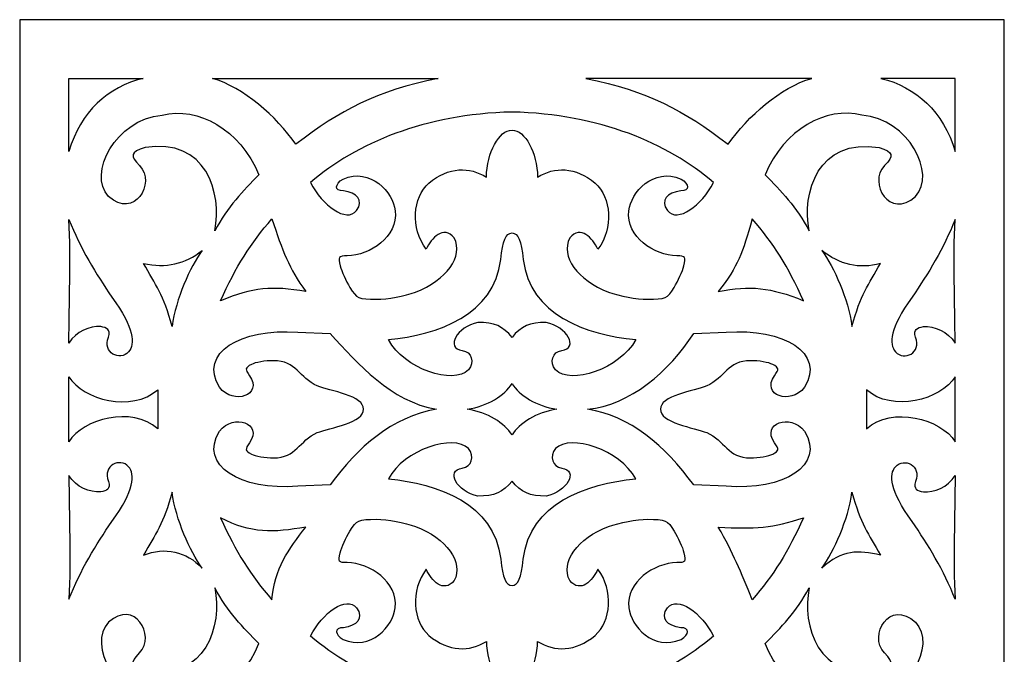
# Model space of a CAD drawing. Units: millimetres. Extents: x 108 to 196, y -115 to 132.
# Drawn here: x 108 to 196, y 75 to 132 of the extents above; entities that cross this region are included whole.
import ezdxf

# ---------------------------------------------------------------- set-up
doc = ezdxf.new("R2010")
doc.units = ezdxf.units.MM
doc.header["$MEASUREMENT"] = 0
doc.layers.add('layer 1', color=7, linetype='Continuous')

msp = doc.modelspace()

# ---------------------------------------------------------------- linework, layer by layer
at = {"layer": 'layer 1'}
msp.add_lwpolyline([(108.3304, -114.6738), (196.4246, -114.6738), (196.4246, 131.7436), (108.3304, 131.7436), (108.3304, -114.6738)], close=True, dxfattribs=at)
at = {"layer": 'layer 1', "color": 7}
for points, knots in [([(119.3754, 126.488), (116.4693, 126.488), (114.8924, 126.488), (112.7377, 126.488), (112.7377, 126.488), (112.7377, 124.3654), (112.7377, 122.1312), (112.7377, 119.9483), (112.7377, 119.9483), (113.7766, 123.5057), (116.2375, 125.741), (119.3754, 126.488)], [0, 0, 0, 0, 0.25, 0.25, 0.25, 0.25, 0.5, 0.5, 0.5, 0.5, 1, 1, 1, 1]), ([(145.7752, 126.488), (140.5339, 126.488), (132.2294, 126.488), (125.5695, 126.488), (125.5695, 126.488), (128.3513, 125.6756), (131.2787, 123.1181), (133.0479, 120.5818), (133.0479, 120.5818), (137.0292, 123.6574), (140.2001, 125.3516), (145.7752, 126.488)], [0, 0, 0, 0, 0.25, 0.25, 0.25, 0.25, 0.5, 0.5, 0.5, 0.5, 1, 1, 1, 1]), ([(158.9837, 126.488), (164.225, 126.488), (172.5295, 126.488), (179.1894, 126.488), (179.1894, 126.488), (176.4076, 125.6756), (173.4802, 123.1181), (171.711, 120.5818), (171.711, 120.5818), (167.7297, 123.6574), (164.5588, 125.3516), (158.9837, 126.488)], [0, 0, 0, 0, 0.25, 0.25, 0.25, 0.25, 0.5, 0.5, 0.5, 0.5, 1, 1, 1, 1]), ([(185.3835, 126.488), (188.2896, 126.488), (189.8665, 126.488), (192.0212, 126.488), (192.0212, 126.488), (192.0212, 124.3654), (192.0212, 122.1312), (192.0212, 119.9483), (192.0212, 119.9483), (190.9823, 123.5057), (188.5213, 125.741), (185.3835, 126.488)], [0, 0, 0, 0, 0.25, 0.25, 0.25, 0.25, 0.5, 0.5, 0.5, 0.5, 1, 1, 1, 1]), ([(129.7343, 117.8447), (128.0135, 121.949), (124.3168, 123.9919), (121.0671, 123.1952), (121.0671, 123.1952), (116.8967, 122.8459), (114.3711, 117.9222), (116.2857, 115.9234), (116.2857, 115.9234), (118.578, 113.8112), (120.5443, 117.1065), (119.0582, 118.6801), (119.0582, 118.6801), (118.1561, 119.5822), (118.242, 119.8681), (119.5446, 120.298), (119.5446, 120.298), (125.0276, 121.1873), (126.4655, 116.2184), (125.7882, 112.8419), (125.7882, 112.8419), (126.9419, 114.9949), (128.313, 116.4202), (129.7344, 117.8446), (129.7344, 117.8446), (129.7344, 117.8446), (129.7343, 117.8447), (129.7343, 117.8447)], [0, 0, 0, 0, 0.125, 0.125, 0.125, 0.125, 0.25, 0.25, 0.25, 0.25, 0.375, 0.375, 0.375, 0.375, 0.5, 0.5, 0.5, 0.5, 0.625, 0.625, 0.625, 0.625, 0.75, 0.75, 0.75, 0.75, 1, 1, 1, 1]), ([(150.0921, 117.6412), (148.5734, 118.5911), (146.7149, 118.5924), (144.9456, 117.113), (144.9456, 117.113), (143.4962, 115.8247), (143.2678, 113.0871), (144.6946, 111.1912), (144.6946, 111.1912), (145.1915, 112.1919), (146.2281, 113.3651), (147.2102, 112.1992), (147.2102, 112.1992), (148.0802, 110.5736), (146.5201, 108.3995), (143.7359, 107.3579), (143.7359, 107.3579), (143.7359, 107.3579), (143.7359, 107.3579), (143.7359, 107.3579), (143.7359, 107.3579), (142.7833, 107.0014), (141.2206, 106.7099), (140.2631, 106.7099), (140.2631, 106.7099), (138.6477, 106.7099), (138.4756, 106.7857), (137.8741, 107.7614), (137.8741, 107.7614), (137.5175, 108.3396), (137.126, 109.2131), (137.0038, 109.7025), (137.0038, 109.7025), (136.8037, 110.5045), (136.866, 110.5922), (137.636, 110.5922), (137.636, 110.5922), (139.6704, 110.6378), (142.1794, 112.2842), (141.9311, 114.6303), (141.9311, 114.6303), (141.7391, 116.266), (139.7412, 118.54), (137.2601, 117.4776), (137.2601, 117.4776), (136.5128, 117.017), (136.4647, 116.4155), (137.287, 116.4155), (137.287, 116.4155), (138.4723, 116.249), (139.1673, 115.5848), (138.4746, 114.6423), (138.4746, 114.6423), (137.5493, 113.5333), (135.4255, 115.069), (134.3435, 117.1754), (134.3435, 117.1754), (138.5158, 120.7035), (144.5052, 123.2724), (152.3796, 123.4763), (152.3796, 123.4763), (160.2541, 123.2724), (166.2435, 120.7035), (170.4158, 117.1754), (170.4158, 117.1754), (169.3336, 115.069), (167.2098, 113.5333), (166.2847, 114.6423), (166.2847, 114.6423), (165.592, 115.5848), (166.287, 116.249), (167.4722, 116.4155), (167.4722, 116.4155), (168.2945, 116.4155), (168.2465, 117.0169), (167.4991, 117.4776), (167.4991, 117.4776), (165.018, 118.54), (163.0201, 116.2661), (162.8282, 114.6303), (162.8282, 114.6303), (162.5799, 112.2842), (165.0888, 110.6378), (167.1233, 110.5922), (167.1233, 110.5922), (167.8933, 110.5922), (167.9556, 110.5045), (167.7554, 109.7025), (167.7554, 109.7025), (167.6333, 109.2131), (167.2416, 108.3396), (166.8852, 107.7614), (166.8852, 107.7614), (166.2837, 106.7857), (166.1115, 106.7099), (164.4962, 106.7099), (164.4962, 106.7099), (163.5387, 106.7099), (161.9759, 107.0015), (161.0234, 107.3579), (161.0234, 107.3579), (161.0234, 107.3579), (161.0234, 107.3579), (161.0234, 107.3579), (161.0234, 107.3579), (158.2392, 108.3995), (156.6791, 110.5736), (157.5491, 112.1992), (157.5491, 112.1992), (158.5312, 113.3651), (159.5677, 112.1919), (160.0647, 111.1912), (160.0647, 111.1912), (161.4915, 113.0871), (161.2631, 115.8247), (159.8136, 117.113), (159.8136, 117.113), (158.0444, 118.5924), (156.1857, 118.5911), (154.6672, 117.6412), (154.6672, 117.6412), (154.643, 119.85), (153.5323, 121.8673), (152.3798, 121.8503), (152.3798, 121.8503), (151.2272, 121.8673), (150.1166, 119.85), (150.0923, 117.6412), (150.0923, 117.6412), (150.0923, 117.6412), (150.0921, 117.6412), (150.0921, 117.6412)], [0, 0, 0, 0, 0.0294118, 0.0294118, 0.0294118, 0.0294118, 0.0588235, 0.0588235, 0.0588235, 0.0588235, 0.0882353, 0.0882353, 0.0882353, 0.0882353, 0.1176471, 0.1176471, 0.1176471, 0.1176471, 0.1470588, 0.1470588, 0.1470588, 0.1470588, 0.1764706, 0.1764706, 0.1764706, 0.1764706, 0.2058824, 0.2058824, 0.2058824, 0.2058824, 0.2352941, 0.2352941, 0.2352941, 0.2352941, 0.2647059, 0.2647059, 0.2647059, 0.2647059, 0.2941176, 0.2941176, 0.2941176, 0.2941176, 0.3235294, 0.3235294, 0.3235294, 0.3235294, 0.3529412, 0.3529412, 0.3529412, 0.3529412, 0.3823529, 0.3823529, 0.3823529, 0.3823529, 0.4117647, 0.4117647, 0.4117647, 0.4117647, 0.4411765, 0.4411765, 0.4411765, 0.4411765, 0.4705882, 0.4705882, 0.4705882, 0.4705882, 0.5, 0.5, 0.5, 0.5, 0.5294118, 0.5294118, 0.5294118, 0.5294118, 0.5588235, 0.5588235, 0.5588235, 0.5588235, 0.5882353, 0.5882353, 0.5882353, 0.5882353, 0.6176471, 0.6176471, 0.6176471, 0.6176471, 0.6470588, 0.6470588, 0.6470588, 0.6470588, 0.6764706, 0.6764706, 0.6764706, 0.6764706, 0.7058824, 0.7058824, 0.7058824, 0.7058824, 0.7352941, 0.7352941, 0.7352941, 0.7352941, 0.7647059, 0.7647059, 0.7647059, 0.7647059, 0.7941176, 0.7941176, 0.7941176, 0.7941176, 0.8235294, 0.8235294, 0.8235294, 0.8235294, 0.8529412, 0.8529412, 0.8529412, 0.8529412, 0.8823529, 0.8823529, 0.8823529, 0.8823529, 0.9117647, 0.9117647, 0.9117647, 0.9117647, 0.9411765, 0.9411765, 0.9411765, 0.9411765, 1, 1, 1, 1]), ([(175.0246, 117.8447), (176.7454, 121.949), (180.4421, 123.9919), (183.6918, 123.1952), (183.6918, 123.1952), (187.8622, 122.8459), (190.3878, 117.9222), (188.4732, 115.9234), (188.4732, 115.9234), (186.1809, 113.8112), (184.2146, 117.1065), (185.7007, 118.6801), (185.7007, 118.6801), (186.6028, 119.5822), (186.5169, 119.8681), (185.2143, 120.298), (185.2143, 120.298), (179.7313, 121.1873), (178.2934, 116.2184), (178.9707, 112.8419), (178.9707, 112.8419), (177.817, 114.9949), (176.4459, 116.4202), (175.0245, 117.8446), (175.0245, 117.8446), (175.0245, 117.8446), (175.0246, 117.8447), (175.0246, 117.8447)], [0, 0, 0, 0, 0.125, 0.125, 0.125, 0.125, 0.25, 0.25, 0.25, 0.25, 0.375, 0.375, 0.375, 0.375, 0.5, 0.5, 0.5, 0.5, 0.625, 0.625, 0.625, 0.625, 0.75, 0.75, 0.75, 0.75, 1, 1, 1, 1]), ([(118.0766, 102.0055), (118.6536, 102.7009), (118.6197, 104.1028), (116.578, 106.907), (116.578, 106.907), (115.1786, 108.954), (113.7375, 111.2901), (112.7377, 113.8641), (112.7377, 113.8641), (112.9279, 110.171), (112.7418, 106.4769), (112.7377, 102.7807), (112.7377, 102.7807), (113.39, 103.8417), (114.6019, 104.3251), (115.5776, 104.2635), (115.5776, 104.2635), (116.1559, 104.1501), (116.4607, 104.0355), (116.2795, 103.3136), (116.2795, 103.3136), (115.7101, 101.9), (117.3022, 101.1414), (118.0766, 102.0055)], [0, 0, 0, 0, 0.1428571, 0.1428571, 0.1428571, 0.1428571, 0.2857143, 0.2857143, 0.2857143, 0.2857143, 0.4285714, 0.4285714, 0.4285714, 0.4285714, 0.5714286, 0.5714286, 0.5714286, 0.5714286, 0.7142857, 0.7142857, 0.7142857, 0.7142857, 1, 1, 1, 1]), ([(133.927, 107.4041), (132.4255, 109.4784), (131.8294, 111.0634), (130.8994, 113.9124), (130.8994, 113.9124), (129.0012, 111.7341), (127.663, 109.6127), (126.3107, 106.5826), (126.3107, 106.5826), (129.181, 107.7546), (130.9477, 107.9308), (133.9269, 107.4041), (133.9269, 107.4041), (133.9269, 107.4041), (133.927, 107.4041), (133.927, 107.4041)], [0, 0, 0, 0, 0.2, 0.2, 0.2, 0.2, 0.4, 0.4, 0.4, 0.4, 0.6, 0.6, 0.6, 0.6, 1, 1, 1, 1]), ([(170.8319, 107.4041), (172.636, 109.7053), (173.0052, 110.8366), (173.8595, 113.9124), (173.8595, 113.9124), (175.7577, 111.7341), (177.0959, 109.6127), (178.4482, 106.5826), (178.4482, 106.5826), (175.5348, 107.7807), (173.6665, 107.9634), (170.832, 107.4041), (170.832, 107.4041), (170.832, 107.4041), (170.8319, 107.4041), (170.8319, 107.4041)], [0, 0, 0, 0, 0.2, 0.2, 0.2, 0.2, 0.4, 0.4, 0.4, 0.4, 0.6, 0.6, 0.6, 0.6, 1, 1, 1, 1]), ([(186.6823, 102.0055), (186.1053, 102.7009), (186.1392, 104.1028), (188.1809, 106.907), (188.1809, 106.907), (189.5803, 108.954), (191.0214, 111.2901), (192.0212, 113.8641), (192.0212, 113.8641), (191.831, 110.171), (192.0171, 106.4769), (192.0212, 102.7807), (192.0212, 102.7807), (191.3689, 103.8417), (190.157, 104.3251), (189.1813, 104.2635), (189.1813, 104.2635), (188.603, 104.1501), (188.2982, 104.0355), (188.4794, 103.3136), (188.4794, 103.3136), (189.0488, 101.9), (187.4567, 101.1414), (186.6823, 102.0055)], [0, 0, 0, 0, 0.1428571, 0.1428571, 0.1428571, 0.1428571, 0.2857143, 0.2857143, 0.2857143, 0.2857143, 0.4285714, 0.4285714, 0.4285714, 0.4285714, 0.5714286, 0.5714286, 0.5714286, 0.5714286, 0.7142857, 0.7142857, 0.7142857, 0.7142857, 1, 1, 1, 1]), ([(155.4304, 104.6266), (157.3061, 104.2532), (158.3738, 102.3425), (156.8299, 102.1223), (156.8299, 102.1223), (155.9979, 102.0035), (155.7005, 101.0758), (156.2733, 100.3857), (156.2733, 100.3857), (157.609, 99.0262), (162.0383, 100.4668), (163.4421, 103.0919), (163.4421, 103.0919), (159.0033, 103.5274), (153.9587, 105.303), (153.3866, 110.2777), (153.3866, 110.2777), (153.2244, 111.9722), (152.9301, 112.6129), (152.3794, 112.6507), (152.3794, 112.6507), (151.8287, 112.6129), (151.5343, 111.9722), (151.3722, 110.2777), (151.3722, 110.2777), (150.8001, 105.303), (145.7556, 103.5274), (141.3166, 103.0919), (141.3166, 103.0919), (142.7205, 100.4668), (147.1497, 99.0261), (148.4855, 100.3857), (148.4855, 100.3857), (149.0583, 101.0758), (148.7609, 102.0035), (147.9289, 102.1223), (147.9289, 102.1223), (146.3851, 102.3425), (147.4528, 104.2532), (149.3284, 104.6266), (149.3284, 104.6266), (150.7421, 104.6804), (151.6102, 104.2859), (152.3793, 103.2838), (152.3793, 103.2838), (153.1484, 104.2859), (154.0164, 104.6803), (155.4302, 104.6266), (155.4302, 104.6266), (155.4302, 104.6266), (155.4304, 104.6266), (155.4304, 104.6266)], [0, 0, 0, 0, 0.0714286, 0.0714286, 0.0714286, 0.0714286, 0.1428571, 0.1428571, 0.1428571, 0.1428571, 0.2142857, 0.2142857, 0.2142857, 0.2142857, 0.2857143, 0.2857143, 0.2857143, 0.2857143, 0.3571429, 0.3571429, 0.3571429, 0.3571429, 0.4285714, 0.4285714, 0.4285714, 0.4285714, 0.5, 0.5, 0.5, 0.5, 0.5714286, 0.5714286, 0.5714286, 0.5714286, 0.6428571, 0.6428571, 0.6428571, 0.6428571, 0.7142857, 0.7142857, 0.7142857, 0.7142857, 0.7857143, 0.7857143, 0.7857143, 0.7857143, 0.8571429, 0.8571429, 0.8571429, 0.8571429, 1, 1, 1, 1]), ([(124.6518, 111.0774), (123.169, 109.8907), (121.3773, 109.4549), (119.4134, 109.9194), (119.4134, 109.9194), (120.4831, 108.0162), (121.214, 107.0986), (121.9671, 104.2843), (121.9671, 104.2843), (122.3102, 106.7745), (123.5522, 109.5575), (124.6518, 111.0774)], [0, 0, 0, 0, 0.25, 0.25, 0.25, 0.25, 0.5, 0.5, 0.5, 0.5, 1, 1, 1, 1]), ([(180.1071, 111.0774), (181.6656, 109.8151), (183.4573, 109.3792), (185.3455, 109.9194), (185.3455, 109.9194), (184.2758, 108.0162), (183.5449, 107.0986), (182.7918, 104.2843), (182.7918, 104.2843), (182.4487, 106.7745), (181.2067, 109.5575), (180.1071, 111.0774)], [0, 0, 0, 0, 0.25, 0.25, 0.25, 0.25, 0.5, 0.5, 0.5, 0.5, 1, 1, 1, 1]), ([(136.123, 103.6364), (136.123, 103.6364), (133.2211, 103.7506), (133.2211, 103.7506), (133.2211, 103.7506), (128.0715, 104.1456), (124.3367, 101.9119), (126.1991, 98.8272), (126.1991, 98.8272), (127.4991, 97.1744), (130.0901, 98.155), (128.9026, 99.8504), (128.9026, 99.8504), (128.4701, 100.4679), (128.4848, 100.564), (129.0585, 100.871), (129.0585, 100.871), (129.4069, 101.0575), (130.3029, 101.21), (131.0499, 101.21), (131.0499, 101.21), (133.0702, 101.2246), (133.3326, 99.6626), (134.959, 98.9453), (134.959, 98.9453), (136.0632, 98.5351), (139.207, 98.0396), (139.082, 96.8595), (139.082, 96.8595), (139.207, 95.6794), (136.0633, 95.1839), (134.959, 94.7737), (134.959, 94.7737), (133.3326, 94.0565), (133.0701, 92.4944), (131.0499, 92.5091), (131.0499, 92.5091), (130.303, 92.5091), (129.4069, 92.6616), (129.0585, 92.848), (129.0585, 92.848), (128.4848, 93.1551), (128.4701, 93.2512), (128.9026, 93.8687), (128.9026, 93.8687), (130.0901, 95.564), (127.4991, 96.5447), (126.1991, 94.8919), (126.1991, 94.8919), (124.3368, 91.8071), (128.0715, 89.5735), (133.2211, 89.9684), (133.2211, 89.9684), (133.2211, 89.9684), (136.123, 90.0826), (136.123, 90.0826), (136.123, 90.0826), (138.5956, 93.5078), (141.6342, 96.1539), (145.6174, 96.8595), (145.6174, 96.8595), (141.5585, 97.5652), (138.5956, 100.8919), (136.123, 103.6364)], [0, 0, 0, 0, 0.0588235, 0.0588235, 0.0588235, 0.0588235, 0.1176471, 0.1176471, 0.1176471, 0.1176471, 0.1764706, 0.1764706, 0.1764706, 0.1764706, 0.2352941, 0.2352941, 0.2352941, 0.2352941, 0.2941176, 0.2941176, 0.2941176, 0.2941176, 0.3529412, 0.3529412, 0.3529412, 0.3529412, 0.4117647, 0.4117647, 0.4117647, 0.4117647, 0.4705882, 0.4705882, 0.4705882, 0.4705882, 0.5294118, 0.5294118, 0.5294118, 0.5294118, 0.5882353, 0.5882353, 0.5882353, 0.5882353, 0.6470588, 0.6470588, 0.6470588, 0.6470588, 0.7058824, 0.7058824, 0.7058824, 0.7058824, 0.7647059, 0.7647059, 0.7647059, 0.7647059, 0.8235294, 0.8235294, 0.8235294, 0.8235294, 0.8823529, 0.8823529, 0.8823529, 0.8823529, 1, 1, 1, 1]), ([(169.7999, 98.9453), (171.4262, 99.6626), (171.6888, 101.2246), (173.709, 101.21), (173.709, 101.21), (174.4559, 101.21), (175.352, 101.0575), (175.7004, 100.871), (175.7004, 100.871), (176.2741, 100.564), (176.2888, 100.4679), (175.8563, 99.8504), (175.8563, 99.8504), (174.6688, 98.155), (177.2598, 97.1744), (178.5598, 98.8272), (178.5598, 98.8272), (180.4221, 101.9119), (176.6874, 104.1456), (171.5378, 103.7506), (171.5378, 103.7506), (171.5378, 103.7506), (168.6359, 103.6364), (168.6359, 103.6364), (168.6359, 103.6364), (166.4659, 100.2868), (162.8978, 97.187), (159.1415, 96.8595), (159.1415, 96.8595), (162.8978, 96.3052), (166.0876, 93.5835), (168.6359, 90.0826), (168.6359, 90.0826), (168.6359, 90.0826), (171.5378, 89.9684), (171.5378, 89.9684), (171.5378, 89.9684), (176.6874, 89.5735), (180.4222, 91.8071), (178.5598, 94.8919), (178.5598, 94.8919), (177.2598, 96.5447), (174.6688, 95.564), (175.8563, 93.8687), (175.8563, 93.8687), (176.2888, 93.2512), (176.2741, 93.1551), (175.7004, 92.848), (175.7004, 92.848), (175.352, 92.6616), (174.456, 92.5091), (173.709, 92.5091), (173.709, 92.5091), (171.6887, 92.4944), (171.4262, 94.0565), (169.7999, 94.7737), (169.7999, 94.7737), (168.6957, 95.184), (165.5519, 95.6794), (165.6769, 96.8595), (165.6769, 96.8595), (165.5519, 98.0396), (168.6956, 98.5352), (169.7999, 98.9453)], [0, 0, 0, 0, 0.0588235, 0.0588235, 0.0588235, 0.0588235, 0.1176471, 0.1176471, 0.1176471, 0.1176471, 0.1764706, 0.1764706, 0.1764706, 0.1764706, 0.2352941, 0.2352941, 0.2352941, 0.2352941, 0.2941176, 0.2941176, 0.2941176, 0.2941176, 0.3529412, 0.3529412, 0.3529412, 0.3529412, 0.4117647, 0.4117647, 0.4117647, 0.4117647, 0.4705882, 0.4705882, 0.4705882, 0.4705882, 0.5294118, 0.5294118, 0.5294118, 0.5294118, 0.5882353, 0.5882353, 0.5882353, 0.5882353, 0.6470588, 0.6470588, 0.6470588, 0.6470588, 0.7058824, 0.7058824, 0.7058824, 0.7058824, 0.7647059, 0.7647059, 0.7647059, 0.7647059, 0.8235294, 0.8235294, 0.8235294, 0.8235294, 0.8823529, 0.8823529, 0.8823529, 0.8823529, 1, 1, 1, 1]), ([(112.7377, 93.9487), (113.9828, 96.0103), (118.3755, 97.176), (120.6758, 95.1083), (120.6758, 95.1083), (120.6758, 95.1083), (120.6758, 98.6107), (120.6758, 98.6107), (120.6758, 98.6107), (118.3755, 96.5431), (113.9828, 97.7087), (112.7377, 99.7703), (112.7377, 99.7703), (112.7377, 99.7703), (112.7377, 93.9487), (112.7377, 93.9487)], [0, 0, 0, 0, 0.2, 0.2, 0.2, 0.2, 0.4, 0.4, 0.4, 0.4, 0.6, 0.6, 0.6, 0.6, 1, 1, 1, 1]), ([(192.0212, 93.9487), (190.7761, 96.0103), (186.3834, 97.176), (184.0831, 95.1083), (184.0831, 95.1083), (184.0831, 95.1083), (184.0831, 98.6107), (184.0831, 98.6107), (184.0831, 98.6107), (186.3834, 96.5431), (190.7761, 97.7087), (192.0212, 99.7703), (192.0212, 99.7703), (192.0212, 99.7703), (192.0212, 93.9487), (192.0212, 93.9487)], [0, 0, 0, 0, 0.2, 0.2, 0.2, 0.2, 0.4, 0.4, 0.4, 0.4, 0.6, 0.6, 0.6, 0.6, 1, 1, 1, 1]), ([(152.3795, 99.1617), (151.7209, 98.1108), (150.1974, 97.1293), (148.3732, 96.8595), (148.3732, 96.8595), (150.1975, 96.5898), (151.7211, 95.6083), (152.3796, 94.5573), (152.3796, 94.5573), (153.0382, 95.6083), (154.5618, 96.5898), (156.386, 96.8595), (156.386, 96.8595), (154.5616, 97.1293), (153.0381, 98.1108), (152.3795, 99.1617)], [0, 0, 0, 0, 0.2, 0.2, 0.2, 0.2, 0.4, 0.4, 0.4, 0.4, 0.6, 0.6, 0.6, 0.6, 1, 1, 1, 1]), ([(155.4304, 89.0925), (157.3061, 89.4659), (158.3738, 91.3766), (156.8299, 91.5968), (156.8299, 91.5968), (155.9979, 91.7155), (155.7005, 92.6432), (156.2733, 93.3333), (156.2733, 93.3333), (157.609, 94.6928), (162.0383, 93.2523), (163.4421, 90.6271), (163.4421, 90.6271), (159.0033, 90.1916), (153.9587, 88.416), (153.3866, 83.4414), (153.3866, 83.4414), (153.2244, 81.7469), (152.9301, 81.1061), (152.3794, 81.0684), (152.3794, 81.0684), (151.8287, 81.1061), (151.5343, 81.7469), (151.3722, 83.4414), (151.3722, 83.4414), (150.8001, 88.416), (145.7556, 90.1916), (141.3166, 90.6271), (141.3166, 90.6271), (142.7205, 93.2523), (147.1497, 94.6928), (148.4855, 93.3333), (148.4855, 93.3333), (149.0583, 92.6432), (148.7609, 91.7155), (147.9289, 91.5968), (147.9289, 91.5968), (146.3851, 91.3766), (147.4528, 89.4659), (149.3284, 89.0925), (149.3284, 89.0925), (150.7421, 89.0387), (151.6102, 89.4331), (152.3793, 90.4353), (152.3793, 90.4353), (153.1484, 89.4331), (154.0164, 89.0388), (155.4302, 89.0925), (155.4302, 89.0925), (155.4302, 89.0925), (155.4304, 89.0925), (155.4304, 89.0925)], [0, 0, 0, 0, 0.0714286, 0.0714286, 0.0714286, 0.0714286, 0.1428571, 0.1428571, 0.1428571, 0.1428571, 0.2142857, 0.2142857, 0.2142857, 0.2142857, 0.2857143, 0.2857143, 0.2857143, 0.2857143, 0.3571429, 0.3571429, 0.3571429, 0.3571429, 0.4285714, 0.4285714, 0.4285714, 0.4285714, 0.5, 0.5, 0.5, 0.5, 0.5714286, 0.5714286, 0.5714286, 0.5714286, 0.6428571, 0.6428571, 0.6428571, 0.6428571, 0.7142857, 0.7142857, 0.7142857, 0.7142857, 0.7857143, 0.7857143, 0.7857143, 0.7857143, 0.8571429, 0.8571429, 0.8571429, 0.8571429, 1, 1, 1, 1]), ([(118.0766, 91.7134), (118.6536, 91.018), (118.6197, 89.6162), (116.578, 86.8119), (116.578, 86.8119), (115.1786, 84.7649), (113.7375, 82.4288), (112.7377, 79.8548), (112.7377, 79.8548), (112.9279, 83.5479), (112.7418, 87.2421), (112.7377, 90.9382), (112.7377, 90.9382), (113.39, 89.8772), (114.6019, 89.3939), (115.5776, 89.4554), (115.5776, 89.4554), (116.1559, 89.5688), (116.4607, 89.6834), (116.2795, 90.4053), (116.2795, 90.4053), (115.7101, 91.819), (117.3022, 92.5776), (118.0766, 91.7134)], [0, 0, 0, 0, 0.1428571, 0.1428571, 0.1428571, 0.1428571, 0.2857143, 0.2857143, 0.2857143, 0.2857143, 0.4285714, 0.4285714, 0.4285714, 0.4285714, 0.5714286, 0.5714286, 0.5714286, 0.5714286, 0.7142857, 0.7142857, 0.7142857, 0.7142857, 1, 1, 1, 1]), ([(186.6823, 91.7134), (186.1053, 91.018), (186.1392, 89.6162), (188.1809, 86.8119), (188.1809, 86.8119), (189.5803, 84.7649), (191.0214, 82.4288), (192.0212, 79.8548), (192.0212, 79.8548), (191.831, 83.5479), (192.0171, 87.2421), (192.0212, 90.9382), (192.0212, 90.9382), (191.3689, 89.8772), (190.157, 89.3939), (189.1813, 89.4554), (189.1813, 89.4554), (188.603, 89.5688), (188.2982, 89.6834), (188.4794, 90.4053), (188.4794, 90.4053), (189.0488, 91.819), (187.4567, 92.5776), (186.6823, 91.7134)], [0, 0, 0, 0, 0.1428571, 0.1428571, 0.1428571, 0.1428571, 0.2857143, 0.2857143, 0.2857143, 0.2857143, 0.4285714, 0.4285714, 0.4285714, 0.4285714, 0.5714286, 0.5714286, 0.5714286, 0.5714286, 0.7142857, 0.7142857, 0.7142857, 0.7142857, 1, 1, 1, 1]), ([(124.6518, 82.6417), (123.2445, 84.1309), (121.3016, 84.5668), (119.4134, 83.7996), (119.4134, 83.7996), (120.4831, 85.7029), (121.214, 86.6204), (121.9671, 89.4347), (121.9671, 89.4347), (122.3102, 86.9446), (123.5522, 84.1616), (124.6518, 82.6417)], [0, 0, 0, 0, 0.25, 0.25, 0.25, 0.25, 0.5, 0.5, 0.5, 0.5, 1, 1, 1, 1]), ([(180.1071, 82.6417), (181.8925, 84.2821), (183.3816, 84.2642), (185.3455, 83.7996), (185.3455, 83.7996), (184.2758, 85.7029), (183.5449, 86.6204), (182.7918, 89.4347), (182.7918, 89.4347), (182.4487, 86.9446), (181.2067, 84.1616), (180.1071, 82.6417)], [0, 0, 0, 0, 0.25, 0.25, 0.25, 0.25, 0.5, 0.5, 0.5, 0.5, 1, 1, 1, 1]), ([(133.927, 86.315), (132.3498, 84.3162), (131.1486, 82.5799), (130.8994, 79.8066), (130.8994, 79.8066), (129.0012, 81.9849), (127.663, 84.1063), (126.3107, 87.1364), (126.3107, 87.1364), (129.0167, 85.7179), (131.0298, 85.7882), (133.9269, 86.315), (133.9269, 86.315), (133.9269, 86.315), (133.927, 86.315), (133.927, 86.315)], [0, 0, 0, 0, 0.2, 0.2, 0.2, 0.2, 0.4, 0.4, 0.4, 0.4, 0.6, 0.6, 0.6, 0.6, 1, 1, 1, 1]), ([(150.0921, 76.0778), (148.5734, 75.128), (146.7149, 75.1266), (144.9456, 76.606), (144.9456, 76.606), (143.4962, 77.8943), (143.2678, 80.632), (144.6946, 82.5278), (144.6946, 82.5278), (145.1915, 81.5271), (146.2281, 80.3539), (147.2102, 81.5198), (147.2102, 81.5198), (148.0802, 83.1455), (146.5201, 85.3195), (143.7359, 86.3612), (143.7359, 86.3612), (143.7359, 86.3612), (143.7359, 86.3612), (143.7359, 86.3612), (143.7359, 86.3612), (142.7833, 86.7176), (141.2206, 87.0091), (140.2631, 87.0091), (140.2631, 87.0091), (138.6477, 87.0091), (138.4756, 86.9333), (137.8741, 85.9577), (137.8741, 85.9577), (137.5175, 85.3794), (137.126, 84.5059), (137.0038, 84.0166), (137.0038, 84.0166), (136.8037, 83.2145), (136.866, 83.1269), (137.636, 83.1269), (137.636, 83.1269), (139.6704, 83.0813), (142.1794, 81.4348), (141.9311, 79.0887), (141.9311, 79.0887), (141.7391, 77.453), (139.7412, 75.1791), (137.2601, 76.2414), (137.2601, 76.2414), (136.5128, 76.702), (136.4647, 77.3035), (137.287, 77.3035), (137.287, 77.3035), (138.4723, 77.47), (139.1673, 78.1342), (138.4746, 79.0767), (138.4746, 79.0767), (137.5493, 80.1858), (135.4255, 78.65), (134.3435, 76.5437), (134.3435, 76.5437), (138.5158, 73.0155), (144.5052, 70.4467), (152.3796, 70.2427), (152.3796, 70.2427), (160.2541, 70.4467), (166.2435, 73.0155), (170.4158, 76.5437), (170.4158, 76.5437), (169.3336, 78.65), (167.2098, 80.1858), (166.2847, 79.0767), (166.2847, 79.0767), (165.592, 78.1342), (166.287, 77.47), (167.4722, 77.3035), (167.4722, 77.3035), (168.2945, 77.3035), (168.2465, 76.7021), (167.4991, 76.2414), (167.4991, 76.2414), (165.018, 75.1791), (163.0201, 77.4529), (162.8282, 79.0887), (162.8282, 79.0887), (162.5799, 81.4348), (165.0888, 83.0813), (167.1233, 83.1269), (167.1233, 83.1269), (167.8933, 83.1269), (167.9556, 83.2145), (167.7554, 84.0166), (167.7554, 84.0166), (167.6333, 84.5059), (167.2416, 85.3794), (166.8852, 85.9577), (166.8852, 85.9577), (166.2837, 86.9333), (166.1115, 87.0091), (164.4962, 87.0091), (164.4962, 87.0091), (163.5387, 87.0091), (161.9759, 86.7175), (161.0234, 86.3612), (161.0234, 86.3612), (161.0234, 86.3612), (161.0234, 86.3612), (161.0234, 86.3612), (161.0234, 86.3612), (158.2392, 85.3195), (156.6791, 83.1455), (157.5491, 81.5198), (157.5491, 81.5198), (158.5312, 80.3539), (159.5677, 81.5271), (160.0647, 82.5278), (160.0647, 82.5278), (161.4915, 80.632), (161.2631, 77.8943), (159.8136, 76.606), (159.8136, 76.606), (158.0444, 75.1266), (156.1857, 75.128), (154.6672, 76.0778), (154.6672, 76.0778), (154.643, 73.869), (153.5323, 71.8517), (152.3798, 71.8687), (152.3798, 71.8687), (151.2272, 71.8517), (150.1166, 73.869), (150.0923, 76.0778), (150.0923, 76.0778), (150.0923, 76.0778), (150.0921, 76.0778), (150.0921, 76.0778)], [0, 0, 0, 0, 0.0294118, 0.0294118, 0.0294118, 0.0294118, 0.0588235, 0.0588235, 0.0588235, 0.0588235, 0.0882353, 0.0882353, 0.0882353, 0.0882353, 0.1176471, 0.1176471, 0.1176471, 0.1176471, 0.1470588, 0.1470588, 0.1470588, 0.1470588, 0.1764706, 0.1764706, 0.1764706, 0.1764706, 0.2058824, 0.2058824, 0.2058824, 0.2058824, 0.2352941, 0.2352941, 0.2352941, 0.2352941, 0.2647059, 0.2647059, 0.2647059, 0.2647059, 0.2941176, 0.2941176, 0.2941176, 0.2941176, 0.3235294, 0.3235294, 0.3235294, 0.3235294, 0.3529412, 0.3529412, 0.3529412, 0.3529412, 0.3823529, 0.3823529, 0.3823529, 0.3823529, 0.4117647, 0.4117647, 0.4117647, 0.4117647, 0.4411765, 0.4411765, 0.4411765, 0.4411765, 0.4705882, 0.4705882, 0.4705882, 0.4705882, 0.5, 0.5, 0.5, 0.5, 0.5294118, 0.5294118, 0.5294118, 0.5294118, 0.5588235, 0.5588235, 0.5588235, 0.5588235, 0.5882353, 0.5882353, 0.5882353, 0.5882353, 0.6176471, 0.6176471, 0.6176471, 0.6176471, 0.6470588, 0.6470588, 0.6470588, 0.6470588, 0.6764706, 0.6764706, 0.6764706, 0.6764706, 0.7058824, 0.7058824, 0.7058824, 0.7058824, 0.7352941, 0.7352941, 0.7352941, 0.7352941, 0.7647059, 0.7647059, 0.7647059, 0.7647059, 0.7941176, 0.7941176, 0.7941176, 0.7941176, 0.8235294, 0.8235294, 0.8235294, 0.8235294, 0.8529412, 0.8529412, 0.8529412, 0.8529412, 0.8823529, 0.8823529, 0.8823529, 0.8823529, 0.9117647, 0.9117647, 0.9117647, 0.9117647, 0.9411765, 0.9411765, 0.9411765, 0.9411765, 1, 1, 1, 1]), ([(170.8319, 86.315), (172.1822, 83.938), (172.8539, 82.353), (173.8595, 79.8066), (173.8595, 79.8066), (175.7577, 81.9849), (177.0959, 84.1063), (178.4482, 87.1364), (178.4482, 87.1364), (175.7813, 86.2604), (174.0577, 86.0973), (170.832, 86.315), (170.832, 86.315), (170.832, 86.315), (170.8319, 86.315), (170.8319, 86.315)], [0, 0, 0, 0, 0.2, 0.2, 0.2, 0.2, 0.4, 0.4, 0.4, 0.4, 0.6, 0.6, 0.6, 0.6, 1, 1, 1, 1]), ([(129.7343, 75.8743), (128.0135, 71.77), (124.3168, 69.7272), (121.0671, 70.5238), (121.0671, 70.5238), (116.8967, 70.8732), (114.3711, 75.7968), (116.2857, 77.7957), (116.2857, 77.7957), (118.578, 79.9078), (120.5443, 76.6125), (119.0582, 75.039), (119.0582, 75.039), (118.1561, 74.1368), (118.242, 73.8509), (119.5446, 73.421), (119.5446, 73.421), (125.0276, 72.5317), (126.4655, 77.5006), (125.7882, 80.8771), (125.7882, 80.8771), (126.9419, 78.7241), (128.313, 77.2989), (129.7344, 75.8745), (129.7344, 75.8745), (129.7344, 75.8745), (129.7343, 75.8743), (129.7343, 75.8743)], [0, 0, 0, 0, 0.125, 0.125, 0.125, 0.125, 0.25, 0.25, 0.25, 0.25, 0.375, 0.375, 0.375, 0.375, 0.5, 0.5, 0.5, 0.5, 0.625, 0.625, 0.625, 0.625, 0.75, 0.75, 0.75, 0.75, 1, 1, 1, 1]), ([(175.0246, 75.8743), (176.7454, 71.77), (180.4421, 69.7272), (183.6918, 70.5238), (183.6918, 70.5238), (187.8622, 70.8732), (190.3878, 75.7968), (188.4732, 77.7957), (188.4732, 77.7957), (186.1809, 79.9078), (184.2146, 76.6125), (185.7007, 75.039), (185.7007, 75.039), (186.6028, 74.1368), (186.5169, 73.8509), (185.2143, 73.421), (185.2143, 73.421), (179.7313, 72.5317), (178.2934, 77.5006), (178.9707, 80.8771), (178.9707, 80.8771), (177.817, 78.7241), (176.4459, 77.2989), (175.0245, 75.8745), (175.0245, 75.8745), (175.0245, 75.8745), (175.0246, 75.8743), (175.0246, 75.8743)], [0, 0, 0, 0, 0.125, 0.125, 0.125, 0.125, 0.25, 0.25, 0.25, 0.25, 0.375, 0.375, 0.375, 0.375, 0.5, 0.5, 0.5, 0.5, 0.625, 0.625, 0.625, 0.625, 0.75, 0.75, 0.75, 0.75, 1, 1, 1, 1])]:
    msp.add_open_spline(points, degree=3, knots=knots, dxfattribs=at)

doc.saveas('drawing.dxf')
